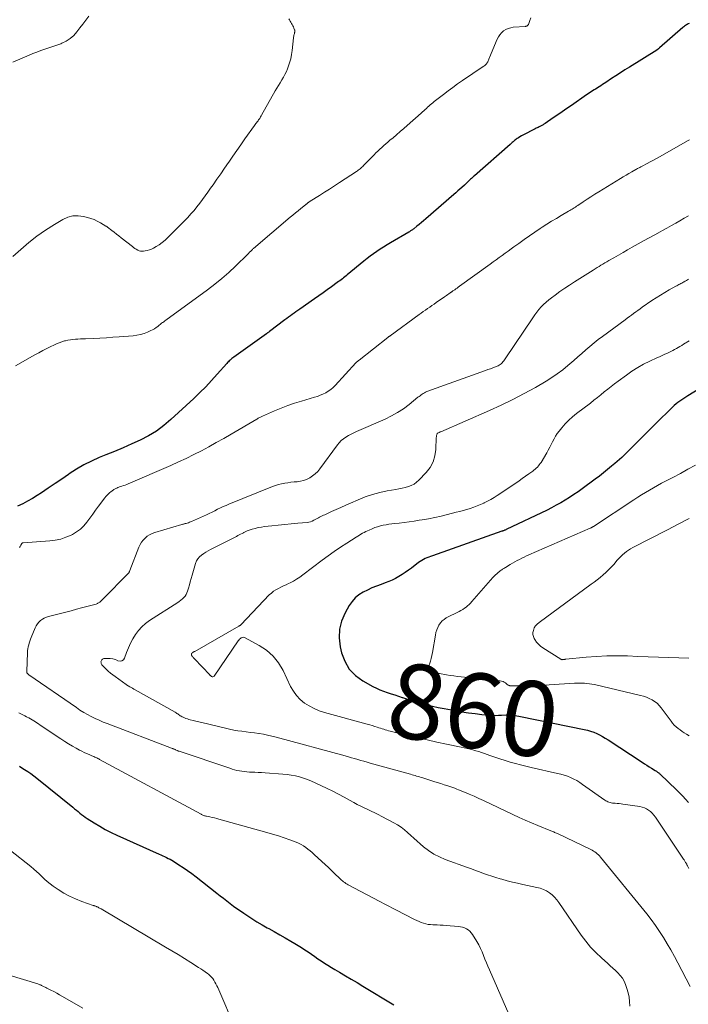
# Model space of a CAD drawing. Units: feet. Extents: x 2030000 to 2035000, y 575000 to 579935.
# Drawn here: x 2030229 to 2030408, y 578795 to 579058 of the extents above; entities that cross this region are included whole.
import ezdxf
from ezdxf.enums import TextEntityAlignment as Align

# ---------------------------------------------------------------- set-up
doc = ezdxf.new("R2010")
doc.units = ezdxf.units.FT
doc.header["$LTSCALE"] = 100
doc.header["$MEASUREMENT"] = 0
for name, color, linetype, lineweight in [('CONTOUR INDEX', 32, 'Continuous', 25), ('CONTOUR INDEX LABEL', 7, 'Continuous', 15), ('CONTOUR INTERMEDIATE', 40, 'Continuous', 15)]:
    doc.layers.add(name, color=color, linetype=linetype, lineweight=lineweight)
doc.styles.add('slant', font='romans.shx', dxfattribs={"oblique": 14.999978})

msp = doc.modelspace()

# ---------------------------------------------------------------- linework, layer by layer
at = {"layer": 'CONTOUR INDEX', "flags": 128}
for points, elevation in [([(2030408.21, 579057.49), (2030407.96, 579057.36), (2030407.72, 579057.21), (2030407.48, 579057.07), (2030407.24, 579056.91), (2030407.01, 579056.75), (2030406.79, 579056.57), (2030406.57, 579056.39), (2030400.28, 579050.91), (2030400.23, 579050.87), (2030400.18, 579050.82), (2030400.13, 579050.78), (2030400.08, 579050.73), (2030400.03, 579050.69), (2030399.97, 579050.65), (2030399.92, 579050.61), (2030399.87, 579050.57), (2030399.84, 579050.54), (2030399.77, 579050.49), (2030399.7, 579050.45), (2030399.62, 579050.4), (2030399.55, 579050.35), (2030392.27, 579045.83), (2030391.05, 579045.06), (2030389.85, 579044.29), (2030388.65, 579043.51), (2030387.45, 579042.72), (2030385.98, 579041.73), (2030385.52, 579041.43), (2030385.07, 579041.13), (2030384.61, 579040.83), (2030384.15, 579040.53), (2030384.04, 579040.46), (2030383.63, 579040.2), (2030383.23, 579039.94), (2030382.83, 579039.69), (2030382.42, 579039.43), (2030382.02, 579039.17), (2030381.62, 579038.91), (2030381.22, 579038.64), (2030380.83, 579038.37), (2030376.78, 579035.58), (2030375.55, 579034.74), (2030374.33, 579033.89), (2030373.1, 579033.04), (2030371.87, 579032.2), (2030369.76, 579030.74), (2030369.59, 579030.62), (2030369.42, 579030.51), (2030369.24, 579030.4), (2030369.06, 579030.29), (2030368.88, 579030.19), (2030368.7, 579030.09), (2030368.52, 579030), (2030368.33, 579029.91), (2030368.16, 579029.83), (2030367.89, 579029.7), (2030367.62, 579029.57), (2030367.35, 579029.44), (2030367.09, 579029.3), (2030363.76, 579027.6), (2030363.38, 579027.39), (2030363, 579027.18), (2030362.63, 579026.94), (2030362.27, 579026.7), (2030361.99, 579026.5), (2030361.78, 579026.34), (2030361.57, 579026.18), (2030361.36, 579026.02), (2030361.16, 579025.84), (2030360.96, 579025.67), (2030360.76, 579025.5), (2030360.57, 579025.32), (2030360.37, 579025.15), (2030350.89, 579016.78), (2030350.62, 579016.54), (2030350.35, 579016.3), (2030350.07, 579016.05), (2030349.8, 579015.81), (2030349.64, 579015.66), (2030349.45, 579015.49), (2030349.26, 579015.32), (2030349.07, 579015.14), (2030348.89, 579014.97), (2030348.7, 579014.79), (2030348.51, 579014.62), (2030348.33, 579014.44), (2030348.14, 579014.27), (2030347.48, 579013.65), (2030346.96, 579013.17), (2030346.43, 579012.7), (2030345.9, 579012.23), (2030345.37, 579011.76), (2030337.8, 579005.23), (2030337.22, 579004.74), (2030336.64, 579004.25), (2030336.05, 579003.77), (2030335.46, 579003.29), (2030334.59, 579002.59), (2030334.43, 579002.46), (2030334.27, 579002.34), (2030334.1, 579002.23), (2030333.94, 579002.11), (2030333.77, 579002), (2030333.6, 579001.9), (2030333.43, 579001.79), (2030333.26, 579001.69), (2030328.4, 578998.83), (2030327.48, 578998.27), (2030326.56, 578997.71), (2030325.66, 578997.13), (2030324.76, 578996.53), (2030323.87, 578995.92), (2030323, 578995.29), (2030322.15, 578994.63), (2030321.3, 578993.96), (2030316.84, 578990.31), (2030316.51, 578990.04), (2030316.18, 578989.77), (2030315.85, 578989.51), (2030315.52, 578989.24), (2030315.18, 578988.98), (2030314.85, 578988.72), (2030314.51, 578988.47), (2030314.17, 578988.22), (2030312.61, 578987.1), (2030311.49, 578986.3), (2030310.36, 578985.5), (2030309.23, 578984.7), (2030308.1, 578983.91), (2030304.12, 578981.12), (2030303.62, 578980.77), (2030303.12, 578980.42), (2030302.63, 578980.06), (2030302.13, 578979.7), (2030301.64, 578979.34), (2030301.15, 578978.97), (2030300.65, 578978.61), (2030300.17, 578978.24), (2030296.04, 578975.12), (2030295.94, 578975.05), (2030295.84, 578974.97), (2030295.73, 578974.9), (2030295.63, 578974.82), (2030295.53, 578974.75), (2030295.43, 578974.68), (2030295.33, 578974.6), (2030295.23, 578974.53), (2030286.52, 578968.3), (2030286.27, 578968.11), (2030286.01, 578967.92), (2030285.77, 578967.72), (2030285.52, 578967.51), (2030285.28, 578967.29), (2030285.05, 578967.07), (2030284.83, 578966.84), (2030284.62, 578966.6), (2030282.06, 578963.7), (2030280.55, 578962.03), (2030279, 578960.39), (2030277.41, 578958.8), (2030275.78, 578957.24), (2030269.71, 578951.59), (2030267.81, 578949.99), (2030265.83, 578948.52), (2030263.71, 578947.25), (2030261.5, 578946.11), (2030259.22, 578945.09), (2030256.93, 578944.08), (2030254.62, 578943.1), (2030252.31, 578942.15), (2030250.53, 578941.42), (2030248.44, 578940.49), (2030246.4, 578939.47), (2030244.42, 578938.31), (2030242.5, 578937.08), (2030242.3, 578936.94), (2030240.51, 578935.71), (2030238.71, 578934.49), (2030236.9, 578933.27), (2030235.09, 578932.06), (2030233.95, 578931.3), (2030232.68, 578930.51), (2030231.39, 578929.75), (2030230.07, 578929.07), (2030228.72, 578928.42)], 880), ([(2030413.57, 578961.39), (2030407.91, 578957.9), (2030407.37, 578957.56), (2030406.83, 578957.22), (2030406.3, 578956.88), (2030405.77, 578956.53), (2030405.25, 578956.17), (2030404.74, 578955.79), (2030404.26, 578955.38), (2030403.79, 578954.95), (2030402.87, 578954.06), (2030401.96, 578953.17), (2030401.05, 578952.27), (2030400.14, 578951.37), (2030399.24, 578950.47), (2030393.22, 578944.44), (2030392.63, 578943.84), (2030392.03, 578943.25), (2030391.43, 578942.66), (2030390.84, 578942.08), (2030390.23, 578941.5), (2030389.62, 578940.93), (2030388.99, 578940.37), (2030388.36, 578939.82), (2030387.51, 578939.11), (2030386.43, 578938.22), (2030385.35, 578937.35), (2030384.24, 578936.5), (2030383.13, 578935.66), (2030379.65, 578933.11), (2030378.53, 578932.31), (2030377.4, 578931.53), (2030376.24, 578930.78), (2030375.07, 578930.05), (2030373.89, 578929.35), (2030372.69, 578928.68), (2030371.47, 578928.04), (2030370.24, 578927.43), (2030359.36, 578922.22), (2030359.21, 578922.15), (2030359.06, 578922.08), (2030358.91, 578922.02), (2030358.76, 578921.96), (2030358.61, 578921.9), (2030358.45, 578921.84), (2030358.3, 578921.78), (2030358.14, 578921.73), (2030339.6, 578915.21), (2030339.11, 578915.03), (2030338.63, 578914.84), (2030338.15, 578914.65), (2030337.67, 578914.44), (2030337.21, 578914.21), (2030336.76, 578913.96), (2030336.32, 578913.68), (2030335.9, 578913.38), (2030333.99, 578911.92), (2030333.18, 578911.32), (2030332.35, 578910.74), (2030331.51, 578910.18), (2030330.65, 578909.64), (2030329.77, 578909.14), (2030328.87, 578908.68), (2030327.95, 578908.29), (2030327, 578907.93), (2030325.91, 578907.55), (2030324.67, 578907.09), (2030323.44, 578906.59), (2030322.24, 578906.03), (2030321.05, 578905.44), (2030319.96, 578904.73), (2030318.96, 578903.92), (2030318.12, 578902.95), (2030317.38, 578901.88), (2030316.27, 578899.93), (2030315.34, 578897.76), (2030314.76, 578895.54), (2030314.68, 578893.24), (2030314.95, 578890.9), (2030315.32, 578889.3), (2030316.18, 578886.99), (2030317.36, 578884.93), (2030319.02, 578883.23), (2030321, 578881.77), (2030323.68, 578880.3), (2030324.61, 578879.82), (2030325.56, 578879.38), (2030326.54, 578879), (2030327.53, 578878.66), (2030328.54, 578878.34), (2030329.54, 578878.01), (2030330.53, 578877.67), (2030331.52, 578877.32), (2030331.6, 578877.29), (2030332.63, 578876.93), (2030333.67, 578876.59), (2030334.71, 578876.28), (2030335.76, 578875.98), (2030336.65, 578875.74), (2030338.15, 578875.35), (2030339.66, 578874.98), (2030341.18, 578874.66), (2030342.7, 578874.36), (2030345.66, 578873.81), (2030347.45, 578873.51), (2030349.24, 578873.23), (2030351.04, 578873), (2030352.84, 578872.81), (2030354.87, 578872.62), (2030355.66, 578872.56), (2030356.46, 578872.54), (2030357.25, 578872.56), (2030358.05, 578872.61), (2030359.28, 578872.71), (2030359.46, 578872.73), (2030359.63, 578872.74), (2030359.81, 578872.75), (2030359.99, 578872.76), (2030360.17, 578872.76), (2030360.34, 578872.76), (2030360.52, 578872.74), (2030360.7, 578872.71), (2030361.28, 578872.61), (2030361.74, 578872.52), (2030362.2, 578872.44), (2030362.67, 578872.35), (2030363.13, 578872.25), (2030380.2, 578868.8), (2030381.05, 578868.6), (2030381.89, 578868.36), (2030382.71, 578868.05), (2030383.51, 578867.71), (2030384.3, 578867.33), (2030385.07, 578866.92), (2030385.82, 578866.47), (2030386.57, 578866.01), (2030395.63, 578860.02), (2030396.26, 578859.61), (2030396.9, 578859.2), (2030397.54, 578858.8), (2030398.18, 578858.41), (2030399.13, 578857.83), (2030399.3, 578857.73), (2030399.46, 578857.62), (2030399.63, 578857.51), (2030399.79, 578857.39), (2030399.94, 578857.27), (2030400.1, 578857.15), (2030400.25, 578857.02), (2030400.39, 578856.89), (2030404.9, 578852.55), (2030405.71, 578851.75), (2030406.5, 578850.95), (2030407.27, 578850.13), (2030408.04, 578849.29)], 860), ([(2030229.21, 578858.96), (2030229.59, 578858.71), (2030230.56, 578858.11), (2030231.42, 578857.55), (2030232.26, 578856.97), (2030233.09, 578856.36), (2030233.89, 578855.73), (2030243.5, 578847.97), (2030243.96, 578847.59), (2030244.43, 578847.2), (2030244.9, 578846.81), (2030245.36, 578846.42), (2030245.82, 578846.04), (2030246.3, 578845.67), (2030246.79, 578845.32), (2030247.3, 578844.98), (2030249.19, 578843.78), (2030250.66, 578842.89), (2030252.16, 578842.04), (2030253.69, 578841.26), (2030255.25, 578840.52), (2030266.55, 578835.45), (2030267.03, 578835.23), (2030267.52, 578835.01), (2030268.01, 578834.79), (2030268.49, 578834.57), (2030268.97, 578834.33), (2030269.45, 578834.09), (2030269.91, 578833.83), (2030270.37, 578833.55), (2030271.84, 578832.62), (2030273.01, 578831.86), (2030274.17, 578831.07), (2030275.31, 578830.25), (2030276.42, 578829.4), (2030282, 578825.03), (2030282.89, 578824.34), (2030283.77, 578823.65), (2030284.66, 578822.96), (2030285.55, 578822.27), (2030286.45, 578821.59), (2030287.36, 578820.93), (2030288.28, 578820.28), (2030289.21, 578819.65), (2030289.99, 578819.12), (2030291.33, 578818.24), (2030292.69, 578817.39), (2030294.06, 578816.58), (2030295.45, 578815.79), (2030295.83, 578815.58), (2030297.31, 578814.75), (2030298.78, 578813.92), (2030300.24, 578813.08), (2030301.71, 578812.23), (2030302.78, 578811.6), (2030303.69, 578811.05), (2030304.6, 578810.49), (2030305.49, 578809.9), (2030306.37, 578809.3), (2030307.25, 578808.69), (2030308.13, 578808.09), (2030309.01, 578807.49), (2030309.89, 578806.9), (2030310.78, 578806.32), (2030311.68, 578805.75), (2030312.59, 578805.19), (2030313.5, 578804.64), (2030314.78, 578803.89), (2030316.34, 578802.97), (2030317.89, 578802.05), (2030319.45, 578801.13), (2030321, 578800.2), (2030329.33, 578795.22)], 880)]:
    msp.add_lwpolyline(points, dxfattribs=dict(at, elevation=elevation))
at = {"layer": 'CONTOUR INTERMEDIATE', "flags": 128}
for points, elevation in [([(2030227.44, 579047.1), (2030231.78, 579048.99), (2030232.81, 579049.42), (2030233.86, 579049.83), (2030234.92, 579050.21), (2030235.99, 579050.56), (2030237.06, 579050.91), (2030238.12, 579051.27), (2030239.18, 579051.65), (2030240.23, 579052.05), (2030240.56, 579052.18), (2030241.71, 579052.74), (2030242.77, 579053.41), (2030243.71, 579054.25), (2030244.56, 579055.2), (2030244.57, 579055.22), (2030245.36, 579056.27), (2030246.15, 579057.32), (2030246.94, 579058.37), (2030247.73, 579059.42)], 888), ([(2030301.24, 579058.73), (2030301.42, 579058.42), (2030301.6, 579058.11), (2030301.78, 579057.81), (2030301.96, 579057.5), (2030302.13, 579057.19), (2030302.29, 579056.87), (2030302.44, 579056.55), (2030302.58, 579056.22), (2030302.75, 579055.77), (2030302.78, 579055.65), (2030302.8, 579055.53), (2030302.81, 579055.41), (2030302.8, 579055.28), (2030302.78, 579055.16), (2030302.75, 579055.03), (2030302.72, 579054.91), (2030302.69, 579054.79), (2030302.62, 579054.56), (2030302.56, 579054.32), (2030302.51, 579054.08), (2030302.47, 579053.84), (2030302.44, 579053.6), (2030302.08, 579050.26), (2030301.92, 579049.15), (2030301.71, 579048.05), (2030301.41, 579046.96), (2030301.06, 579045.89), (2030300.87, 579045.37), (2030300.55, 579044.59), (2030300.19, 579043.82), (2030299.78, 579043.08), (2030299.33, 579042.36), (2030298.87, 579041.64), (2030298.42, 579040.92), (2030297.98, 579040.19), (2030297.56, 579039.46), (2030293.93, 579032.95), (2030293.81, 579032.74), (2030293.68, 579032.52), (2030293.55, 579032.3), (2030293.42, 579032.09), (2030293.29, 579031.87), (2030293.15, 579031.67), (2030293, 579031.46), (2030292.85, 579031.26), (2030292.78, 579031.18), (2030292.6, 579030.95), (2030292.41, 579030.71), (2030292.24, 579030.47), (2030292.06, 579030.22), (2030289.46, 579026.6), (2030288.37, 579025.06), (2030287.29, 579023.52), (2030286.22, 579021.97), (2030285.16, 579020.41), (2030285.07, 579020.27), (2030284.06, 579018.78), (2030283.04, 579017.29), (2030282.01, 579015.82), (2030280.97, 579014.34), (2030280.32, 579013.43), (2030279.6, 579012.42), (2030278.87, 579011.41), (2030278.14, 579010.41), (2030277.41, 579009.41), (2030276.65, 579008.43), (2030275.87, 579007.48), (2030275.04, 579006.55), (2030274.19, 579005.65), (2030268.86, 579000.22), (2030268.13, 578999.54), (2030267.37, 578998.91), (2030266.56, 578998.34), (2030265.72, 578997.82), (2030265.05, 578997.44), (2030264.51, 578997.17), (2030263.95, 578996.95), (2030263.37, 578996.78), (2030262.77, 578996.66), (2030262.4, 578996.61), (2030261.98, 578996.59), (2030261.58, 578996.62), (2030261.19, 578996.73), (2030260.81, 578996.89), (2030260.44, 578997.1), (2030260.08, 578997.32), (2030259.73, 578997.56), (2030259.39, 578997.82), (2030256.39, 579000.19), (2030255.77, 579000.68), (2030255.15, 579001.17), (2030254.53, 579001.65), (2030253.91, 579002.13), (2030252.77, 579003), (2030252.72, 579003.04), (2030252.66, 579003.09), (2030252.61, 579003.13), (2030252.55, 579003.17), (2030252.49, 579003.21), (2030252.44, 579003.25), (2030252.38, 579003.29), (2030252.32, 579003.32), (2030250.83, 579004.21), (2030250, 579004.65), (2030249.16, 579005.05), (2030248.29, 579005.36), (2030247.39, 579005.62), (2030246.31, 579005.89), (2030244.89, 579006.06), (2030243.5, 579006.02), (2030242.15, 579005.66), (2030240.84, 579005.08), (2030238.57, 579003.74), (2030236.2, 579002.24), (2030233.89, 579000.64), (2030231.69, 578998.91), (2030229.56, 578997.09), (2030227.45, 578995.17)], 888), ([(2030365.9, 579058.94), (2030365.67, 579058.28), (2030365.27, 579057.21), (2030365.22, 579057.1), (2030365.15, 579057), (2030365.06, 579056.91), (2030364.96, 579056.84), (2030364.85, 579056.78), (2030364.74, 579056.74), (2030364.61, 579056.71), (2030364.49, 579056.69), (2030361.23, 579056.45), (2030360.54, 579056.33), (2030359.87, 579056.14), (2030359.24, 579055.84), (2030358.64, 579055.46), (2030358.11, 579054.99), (2030357.64, 579054.47), (2030357.25, 579053.89), (2030356.93, 579053.25), (2030354.89, 579048.38), (2030354.79, 579048.15), (2030354.69, 579047.92), (2030354.6, 579047.68), (2030354.5, 579047.45), (2030354.39, 579047.22), (2030354.26, 579047), (2030354.12, 579046.8), (2030353.96, 579046.61), (2030353.78, 579046.42), (2030353.59, 579046.25), (2030353.39, 579046.09), (2030353.19, 579045.95), (2030347.64, 579042.19), (2030346.35, 579041.29), (2030345.07, 579040.39), (2030343.81, 579039.45), (2030342.56, 579038.5), (2030340.81, 579037.14), (2030340.44, 579036.86), (2030340.09, 579036.57), (2030339.73, 579036.27), (2030339.38, 579035.98), (2030339.03, 579035.68), (2030338.68, 579035.37), (2030338.33, 579035.07), (2030337.99, 579034.77), (2030337.63, 579034.45), (2030337.28, 579034.14), (2030336.93, 579033.84), (2030336.59, 579033.53), (2030332.89, 579030.22), (2030331.95, 579029.38), (2030331, 579028.55), (2030330.04, 579027.74), (2030329.08, 579026.93), (2030328.25, 579026.24), (2030327.7, 579025.78), (2030327.16, 579025.31), (2030326.61, 579024.83), (2030326.08, 579024.35), (2030325.55, 579023.87), (2030325.02, 579023.37), (2030324.51, 579022.87), (2030324, 579022.36), (2030321.2, 579019.49), (2030320.98, 579019.27), (2030320.76, 579019.06), (2030320.52, 579018.85), (2030320.29, 579018.65), (2030320.04, 579018.46), (2030319.79, 579018.27), (2030319.54, 579018.09), (2030319.28, 579017.92), (2030314.78, 579014.96), (2030313.44, 579014.09), (2030312.09, 579013.22), (2030310.74, 579012.36), (2030309.39, 579011.51), (2030306.93, 579009.98), (2030306.8, 579009.9), (2030306.67, 579009.81), (2030306.55, 579009.72), (2030306.43, 579009.63), (2030306.38, 579009.6), (2030306.29, 579009.52), (2030306.19, 579009.45), (2030306.1, 579009.37), (2030306.01, 579009.29), (2030305.92, 579009.21), (2030305.82, 579009.14), (2030305.73, 579009.06), (2030305.64, 579008.98), (2030304.39, 579007.99), (2030303.68, 579007.42), (2030302.97, 579006.84), (2030302.26, 579006.25), (2030301.56, 579005.66), (2030291.79, 578997.34), (2030291.62, 578997.2), (2030291.46, 578997.05), (2030291.3, 578996.89), (2030291.14, 578996.74), (2030291.02, 578996.62), (2030290.93, 578996.52), (2030290.83, 578996.42), (2030290.74, 578996.31), (2030290.64, 578996.21), (2030290.55, 578996.1), (2030290.45, 578996), (2030290.36, 578995.9), (2030290.26, 578995.8), (2030286.96, 578992.59), (2030285.17, 578990.93), (2030283.34, 578989.32), (2030281.45, 578987.79), (2030279.51, 578986.31), (2030268.34, 578978.15), (2030268.11, 578977.99), (2030267.89, 578977.83), (2030267.67, 578977.66), (2030267.44, 578977.5), (2030267.22, 578977.34), (2030267, 578977.18), (2030266.78, 578977.01), (2030266.57, 578976.84), (2030266.16, 578976.5), (2030265.72, 578976.17), (2030265.28, 578975.88), (2030264.81, 578975.61), (2030264.32, 578975.38), (2030263.46, 578975), (2030262.52, 578974.64), (2030261.57, 578974.35), (2030260.59, 578974.15), (2030259.59, 578974.02), (2030255.89, 578973.72), (2030254.16, 578973.59), (2030252.44, 578973.48), (2030250.71, 578973.38), (2030248.98, 578973.29), (2030246.88, 578973.2), (2030246.2, 578973.17), (2030245.52, 578973.14), (2030244.84, 578973.11), (2030244.16, 578973.08), (2030243.48, 578973.02), (2030242.81, 578972.94), (2030242.15, 578972.81), (2030241.48, 578972.66), (2030241.28, 578972.6), (2030240.53, 578972.38), (2030239.79, 578972.13), (2030239.07, 578971.83), (2030238.36, 578971.51), (2030237.59, 578971.14), (2030236.51, 578970.6), (2030235.43, 578970.05), (2030234.37, 578969.48), (2030233.31, 578968.89), (2030228.19, 578966)], 884), ([(2030408.3, 579026.38), (2030407.98, 579026.2), (2030400.35, 579021.86), (2030399.51, 579021.39), (2030398.67, 579020.92), (2030397.83, 579020.46), (2030396.98, 579020.01), (2030395.71, 579019.34), (2030395.5, 579019.23), (2030395.28, 579019.12), (2030395.06, 579019), (2030394.84, 579018.89), (2030394.62, 579018.78), (2030394.41, 579018.66), (2030394.19, 579018.54), (2030393.97, 579018.42), (2030392.88, 579017.81), (2030392.12, 579017.39), (2030391.37, 579016.95), (2030390.62, 579016.5), (2030389.87, 579016.05), (2030384.07, 579012.47), (2030383.02, 579011.81), (2030381.97, 579011.15), (2030380.93, 579010.47), (2030379.9, 579009.79), (2030378.45, 579008.81), (2030378.14, 579008.61), (2030377.84, 579008.41), (2030377.53, 579008.21), (2030377.23, 579008.02), (2030376.92, 579007.83), (2030376.61, 579007.64), (2030376.3, 579007.45), (2030375.98, 579007.27), (2030374.03, 579006.13), (2030372.74, 579005.37), (2030371.46, 579004.59), (2030370.2, 579003.79), (2030368.94, 579002.98), (2030368.44, 579002.65), (2030366.98, 579001.68), (2030365.53, 579000.69), (2030364.09, 578999.69), (2030362.66, 578998.67), (2030361.4, 578997.77), (2030360.61, 578997.2), (2030359.81, 578996.62), (2030359.01, 578996.05), (2030358.22, 578995.47), (2030357.42, 578994.89), (2030356.63, 578994.31), (2030355.83, 578993.74), (2030355.03, 578993.16), (2030346.82, 578987.21), (2030346.51, 578986.98), (2030346.19, 578986.75), (2030345.87, 578986.52), (2030345.55, 578986.3), (2030345.1, 578985.98), (2030345.01, 578985.91), (2030344.92, 578985.85), (2030344.83, 578985.78), (2030344.74, 578985.72), (2030344.65, 578985.66), (2030344.55, 578985.59), (2030344.46, 578985.53), (2030344.37, 578985.47), (2030343.97, 578985.19), (2030343.68, 578984.99), (2030343.39, 578984.78), (2030343.09, 578984.58), (2030342.8, 578984.38), (2030340.64, 578982.88), (2030340.06, 578982.48), (2030339.48, 578982.08), (2030338.9, 578981.68), (2030338.32, 578981.28), (2030337.75, 578980.88), (2030337.17, 578980.48), (2030336.6, 578980.07), (2030336.03, 578979.66), (2030328.27, 578973.98), (2030328.19, 578973.93), (2030328.12, 578973.87), (2030328.05, 578973.82), (2030327.98, 578973.76), (2030327.9, 578973.71), (2030327.83, 578973.65), (2030327.76, 578973.59), (2030327.69, 578973.54), (2030319.98, 578967.51), (2030319.87, 578967.42), (2030319.75, 578967.33), (2030319.64, 578967.23), (2030319.54, 578967.13), (2030319.43, 578967.03), (2030319.33, 578966.93), (2030319.23, 578966.82), (2030319.13, 578966.72), (2030313.61, 578960.75), (2030313.03, 578960.18), (2030312.42, 578959.66), (2030311.76, 578959.2), (2030311.07, 578958.78), (2030310.34, 578958.42), (2030309.6, 578958.09), (2030308.84, 578957.8), (2030308.07, 578957.55), (2030304.59, 578956.53), (2030302.75, 578955.95), (2030300.93, 578955.33), (2030299.13, 578954.64), (2030297.35, 578953.91), (2030294.22, 578952.55), (2030294.02, 578952.46), (2030293.82, 578952.37), (2030293.62, 578952.27), (2030293.43, 578952.16), (2030293.23, 578952.05), (2030293.04, 578951.95), (2030292.85, 578951.84), (2030292.66, 578951.72), (2030285.77, 578947.68), (2030283.8, 578946.54), (2030281.83, 578945.43), (2030279.84, 578944.34), (2030277.84, 578943.27), (2030275.83, 578942.24), (2030273.79, 578941.24), (2030271.74, 578940.28), (2030269.67, 578939.36), (2030258.31, 578934.45), (2030257.88, 578934.27), (2030257.46, 578934.1), (2030257.03, 578933.94), (2030256.6, 578933.79), (2030256.23, 578933.67), (2030255.98, 578933.59), (2030255.73, 578933.5), (2030255.49, 578933.41), (2030255.25, 578933.31), (2030255.16, 578933.28), (2030254.96, 578933.19), (2030254.77, 578933.1), (2030254.58, 578932.99), (2030254.4, 578932.88), (2030254.22, 578932.76), (2030254.05, 578932.64), (2030253.88, 578932.5), (2030253.71, 578932.37), (2030253.32, 578932.04), (2030252.97, 578931.72), (2030252.64, 578931.39), (2030252.33, 578931.04), (2030252.04, 578930.67), (2030250.36, 578928.43), (2030249.57, 578927.37), (2030248.8, 578926.32), (2030248.02, 578925.26), (2030247.25, 578924.2), (2030246.42, 578923.21), (2030245.51, 578922.32), (2030244.48, 578921.56), (2030243.37, 578920.9), (2030243.01, 578920.73), (2030241.64, 578920.14), (2030240.23, 578919.67), (2030238.78, 578919.36), (2030237.3, 578919.17), (2030230.22, 578918.69), (2030230.16, 578918.69), (2030230.11, 578918.67), (2030230.06, 578918.66), (2030230.01, 578918.63), (2030229.96, 578918.6), (2030229.92, 578918.57), (2030229.89, 578918.53), (2030229.85, 578918.49), (2030229.55, 578918.01), (2030229.38, 578917.72), (2030229.22, 578917.43)], 876), ([(2030408.09, 579006.06), (2030406.93, 579005.41), (2030405.78, 579004.75), (2030404.63, 579004.1), (2030403.47, 579003.44), (2030402.31, 579002.8), (2030401.15, 579002.17), (2030400.5, 579001.82), (2030399.02, 579001.01), (2030397.53, 579000.2), (2030396.05, 578999.38), (2030394.58, 578998.55), (2030392.98, 578997.65), (2030391.76, 578996.96), (2030390.55, 578996.27), (2030389.34, 578995.57), (2030388.13, 578994.87), (2030386.77, 578994.08), (2030386.24, 578993.77), (2030385.71, 578993.46), (2030385.19, 578993.15), (2030384.66, 578992.84), (2030384.14, 578992.53), (2030383.62, 578992.22), (2030383.1, 578991.89), (2030382.58, 578991.57), (2030377.55, 578988.39), (2030376.25, 578987.54), (2030374.96, 578986.68), (2030373.69, 578985.79), (2030372.43, 578984.89), (2030371.41, 578984.13), (2030370.69, 578983.57), (2030370, 578982.98), (2030369.34, 578982.35), (2030368.7, 578981.7), (2030368.09, 578981.01), (2030367.51, 578980.31), (2030366.96, 578979.58), (2030366.44, 578978.83), (2030359.06, 578967.85), (2030358.86, 578967.57), (2030358.66, 578967.29), (2030358.44, 578967.03), (2030358.23, 578966.76), (2030357.99, 578966.53), (2030357.73, 578966.31), (2030357.44, 578966.14), (2030357.14, 578965.99), (2030356.45, 578965.71), (2030355.79, 578965.45), (2030355.12, 578965.19), (2030354.45, 578964.94), (2030353.78, 578964.7), (2030338.11, 578959.07), (2030337.78, 578958.94), (2030337.46, 578958.79), (2030337.16, 578958.61), (2030336.87, 578958.41), (2030336.58, 578958.2), (2030336.3, 578957.98), (2030336.02, 578957.77), (2030335.74, 578957.55), (2030333.35, 578955.62), (2030331.84, 578954.5), (2030330.28, 578953.46), (2030328.64, 578952.56), (2030326.94, 578951.74), (2030319.3, 578948.42), (2030318.58, 578948.08), (2030317.87, 578947.73), (2030317.17, 578947.34), (2030316.49, 578946.94), (2030315.85, 578946.48), (2030315.24, 578945.98), (2030314.7, 578945.42), (2030314.2, 578944.81), (2030309.52, 578938.47), (2030308.93, 578937.76), (2030308.29, 578937.11), (2030307.57, 578936.55), (2030306.81, 578936.04), (2030306.68, 578935.97), (2030305.92, 578935.6), (2030305.14, 578935.3), (2030304.32, 578935.12), (2030303.48, 578935), (2030303.45, 578935), (2030302.61, 578934.93), (2030301.77, 578934.84), (2030300.94, 578934.73), (2030300.11, 578934.6), (2030299.29, 578934.43), (2030298.48, 578934.22), (2030297.68, 578933.97), (2030296.89, 578933.68), (2030285.21, 578929), (2030284.44, 578928.67), (2030283.68, 578928.34), (2030282.92, 578927.99), (2030282.18, 578927.62), (2030281.43, 578927.24), (2030280.68, 578926.88), (2030279.93, 578926.52), (2030279.17, 578926.17), (2030275.18, 578924.37), (2030274.91, 578924.25), (2030274.64, 578924.14), (2030274.36, 578924.04), (2030274.07, 578923.95), (2030273.81, 578923.86), (2030273.66, 578923.82), (2030273.51, 578923.78), (2030273.35, 578923.74), (2030273.2, 578923.7), (2030273.04, 578923.67), (2030272.89, 578923.63), (2030272.73, 578923.59), (2030272.58, 578923.55), (2030265.36, 578921.39), (2030264.66, 578921.13), (2030263.99, 578920.81), (2030263.38, 578920.4), (2030262.8, 578919.93), (2030262.29, 578919.39), (2030261.83, 578918.81), (2030261.46, 578918.17), (2030261.14, 578917.49), (2030258.73, 578911.26), (2030258.68, 578911.13), (2030258.62, 578911.01), (2030258.56, 578910.89), (2030258.5, 578910.77), (2030258.43, 578910.66), (2030258.35, 578910.55), (2030258.26, 578910.45), (2030258.18, 578910.35), (2030257.13, 578909.28), (2030256.51, 578908.64), (2030255.89, 578908.02), (2030255.27, 578907.39), (2030254.65, 578906.76), (2030250.93, 578903.05), (2030250.79, 578902.92), (2030250.65, 578902.8), (2030250.5, 578902.69), (2030250.35, 578902.59), (2030250.19, 578902.5), (2030250.03, 578902.41), (2030249.86, 578902.35), (2030249.69, 578902.29), (2030247.23, 578901.63), (2030245.82, 578901.26), (2030244.41, 578900.89), (2030243.01, 578900.52), (2030241.59, 578900.16), (2030236.97, 578898.98), (2030236.4, 578898.78), (2030235.84, 578898.54), (2030235.33, 578898.23), (2030234.84, 578897.86), (2030234.41, 578897.44), (2030234.02, 578896.97), (2030233.7, 578896.46), (2030233.43, 578895.92), (2030232.37, 578893.36), (2030232.18, 578892.87), (2030232, 578892.38), (2030231.83, 578891.88), (2030231.67, 578891.38), (2030231.55, 578890.87), (2030231.45, 578890.36), (2030231.38, 578889.84), (2030231.34, 578889.32), (2030231.15, 578884.28), (2030231.15, 578884.16), (2030231.17, 578884.05), (2030231.21, 578883.95), (2030231.26, 578883.85), (2030231.3, 578883.78), (2030231.34, 578883.71), (2030231.38, 578883.66), (2030231.44, 578883.6), (2030231.49, 578883.55), (2030231.55, 578883.51), (2030231.61, 578883.46), (2030231.67, 578883.42), (2030231.73, 578883.37), (2030244.42, 578874.61), (2030245.39, 578873.97), (2030246.38, 578873.35), (2030247.39, 578872.78), (2030248.41, 578872.23), (2030249.46, 578871.71), (2030250.51, 578871.22), (2030251.58, 578870.77), (2030252.66, 578870.34), (2030269.86, 578863.79), (2030270.02, 578863.73), (2030270.17, 578863.67), (2030270.33, 578863.6), (2030270.48, 578863.54), (2030270.64, 578863.47), (2030270.79, 578863.41), (2030270.94, 578863.34), (2030271.1, 578863.27), (2030271.36, 578863.14), (2030271.42, 578863.11), (2030271.48, 578863.09), (2030271.54, 578863.06), (2030271.6, 578863.04), (2030271.67, 578863.01), (2030271.73, 578862.99), (2030271.79, 578862.97), (2030271.86, 578862.95), (2030285.42, 578858.39), (2030286.06, 578858.19), (2030286.7, 578858.01), (2030287.35, 578857.85), (2030288.01, 578857.7), (2030288.67, 578857.59), (2030289.33, 578857.5), (2030289.99, 578857.44), (2030290.66, 578857.4), (2030291.17, 578857.38), (2030292.09, 578857.35), (2030293.02, 578857.3), (2030293.94, 578857.25), (2030294.87, 578857.18), (2030299.63, 578856.83), (2030300.75, 578856.71), (2030301.86, 578856.56), (2030302.97, 578856.34), (2030304.07, 578856.09), (2030305.15, 578855.77), (2030306.22, 578855.41), (2030307.27, 578855), (2030308.3, 578854.54), (2030311.48, 578853.03), (2030312.99, 578852.29), (2030314.5, 578851.52), (2030315.99, 578850.72), (2030317.47, 578849.9), (2030318.6, 578849.25), (2030319.51, 578848.75), (2030320.43, 578848.26), (2030321.36, 578847.8), (2030322.3, 578847.36), (2030323.24, 578846.92), (2030324.18, 578846.47), (2030325.11, 578846.01), (2030326.04, 578845.54), (2030329.3, 578843.84), (2030330.28, 578843.27), (2030331.22, 578842.66), (2030332.11, 578841.97), (2030332.96, 578841.23), (2030333.79, 578840.46), (2030334.63, 578839.7), (2030335.48, 578838.94), (2030336.34, 578838.2), (2030337.21, 578837.45), (2030338.55, 578836.42), (2030339.95, 578835.49), (2030341.45, 578834.72), (2030343, 578834.06), (2030348.96, 578831.89), (2030350.04, 578831.5), (2030351.12, 578831.1), (2030352.21, 578830.7), (2030353.29, 578830.3), (2030354.37, 578829.91), (2030355.46, 578829.54), (2030356.56, 578829.2), (2030357.67, 578828.88), (2030358.2, 578828.73), (2030359.58, 578828.36), (2030360.97, 578828), (2030362.36, 578827.68), (2030363.76, 578827.37), (2030367.54, 578826.58), (2030368.42, 578826.34), (2030369.28, 578826.03), (2030370.09, 578825.62), (2030370.87, 578825.14), (2030371.59, 578824.58), (2030372.27, 578823.96), (2030372.87, 578823.28), (2030373.43, 578822.55), (2030379.39, 578813.81), (2030380.6, 578812.17), (2030381.89, 578810.6), (2030383.3, 578809.13), (2030384.79, 578807.73), (2030386.46, 578806.27), (2030387.16, 578805.64), (2030387.85, 578805.01), (2030388.54, 578804.36), (2030389.21, 578803.71), (2030389.83, 578803.01), (2030390.38, 578802.27), (2030390.82, 578801.47), (2030391.19, 578800.62), (2030391.57, 578799.58), (2030391.92, 578798.41), (2030392.19, 578797.23), (2030392.33, 578796.03), (2030392.37, 578794.81)], 872), ([(2030408.09, 578989.09), (2030407.79, 578988.92), (2030407.5, 578988.75), (2030407.2, 578988.59), (2030406.91, 578988.42), (2030406.85, 578988.39), (2030406.58, 578988.24), (2030406.32, 578988.09), (2030406.05, 578987.94), (2030405.78, 578987.8), (2030405.5, 578987.66), (2030405.23, 578987.52), (2030404.96, 578987.38), (2030404.69, 578987.23), (2030402.86, 578986.23), (2030401.69, 578985.57), (2030400.53, 578984.88), (2030399.39, 578984.15), (2030398.28, 578983.4), (2030395.69, 578981.6), (2030395.11, 578981.19), (2030394.54, 578980.78), (2030393.96, 578980.36), (2030393.39, 578979.95), (2030392.82, 578979.53), (2030392.25, 578979.11), (2030391.68, 578978.69), (2030391.11, 578978.27), (2030385.06, 578973.82), (2030383.92, 578972.96), (2030382.81, 578972.08), (2030381.71, 578971.17), (2030380.64, 578970.24), (2030379.58, 578969.29), (2030378.51, 578968.35), (2030377.43, 578967.42), (2030376.36, 578966.48), (2030375.8, 578966.01), (2030374.42, 578964.88), (2030372.99, 578963.81), (2030371.51, 578962.81), (2030369.99, 578961.88), (2030367.12, 578960.21), (2030364.11, 578958.54), (2030361.07, 578956.93), (2030357.97, 578955.43), (2030354.83, 578954), (2030341.82, 578948.35), (2030341.67, 578948.29), (2030341.53, 578948.22), (2030341.39, 578948.16), (2030341.25, 578948.09), (2030340.99, 578947.97), (2030340.91, 578947.9), (2030340.77, 578947.53), (2030340.72, 578947.35), (2030340.68, 578947.17), (2030340.65, 578946.99), (2030340.64, 578946.8), (2030340.53, 578943.61), (2030340.28, 578941.91), (2030339.8, 578940.3), (2030338.99, 578938.83), (2030337.95, 578937.46), (2030336, 578935.41), (2030335.37, 578934.85), (2030334.7, 578934.36), (2030333.96, 578933.98), (2030333.17, 578933.68), (2030332.34, 578933.46), (2030331.5, 578933.25), (2030330.66, 578933.07), (2030329.82, 578932.91), (2030327.5, 578932.52), (2030325.52, 578932.1), (2030323.56, 578931.59), (2030321.65, 578930.94), (2030319.77, 578930.19), (2030317.68, 578929.27), (2030316.42, 578928.71), (2030315.16, 578928.14), (2030313.9, 578927.58), (2030312.64, 578927.01), (2030310.82, 578926.18), (2030310.47, 578926.02), (2030310.13, 578925.85), (2030309.79, 578925.67), (2030309.45, 578925.49), (2030309.11, 578925.31), (2030308.78, 578925.12), (2030308.44, 578924.94), (2030308.1, 578924.76), (2030307.92, 578924.67), (2030307.49, 578924.47), (2030307.04, 578924.31), (2030306.57, 578924.2), (2030306.1, 578924.13), (2030303.6, 578923.91), (2030301.87, 578923.76), (2030300.13, 578923.59), (2030298.4, 578923.41), (2030296.67, 578923.22), (2030294.74, 578923), (2030293.89, 578922.88), (2030293.04, 578922.72), (2030292.21, 578922.51), (2030291.38, 578922.27), (2030290.11, 578921.85), (2030289.93, 578921.78), (2030289.75, 578921.71), (2030289.57, 578921.63), (2030289.4, 578921.55), (2030289.23, 578921.46), (2030289.06, 578921.37), (2030288.89, 578921.28), (2030288.72, 578921.19), (2030288.32, 578920.97), (2030287.96, 578920.77), (2030287.59, 578920.58), (2030287.22, 578920.38), (2030286.85, 578920.19), (2030280.3, 578916.89), (2030279.67, 578916.55), (2030279.05, 578916.19), (2030278.45, 578915.8), (2030277.87, 578915.39), (2030277.35, 578914.92), (2030276.91, 578914.4), (2030276.57, 578913.81), (2030276.31, 578913.16), (2030275.39, 578910.02), (2030275.13, 578909.14), (2030274.88, 578908.27), (2030274.63, 578907.39), (2030274.38, 578906.51), (2030274.17, 578905.76), (2030273.99, 578905.28), (2030273.77, 578904.82), (2030273.47, 578904.41), (2030273.13, 578904.02), (2030272.75, 578903.67), (2030272.35, 578903.34), (2030271.93, 578903.02), (2030271.5, 578902.73), (2030263.98, 578897.9), (2030262.9, 578897.11), (2030261.9, 578896.23), (2030261.02, 578895.24), (2030260.22, 578894.16), (2030259.52, 578893), (2030258.88, 578891.81), (2030258.33, 578890.58), (2030257.84, 578889.33), (2030257.32, 578887.86), (2030256.98, 578887.4), (2030256.58, 578887.1), (2030256.09, 578887.05), (2030255.53, 578887.16), (2030254.86, 578887.45), (2030254.19, 578887.66), (2030253.49, 578887.75), (2030252.77, 578887.76), (2030251.78, 578887.7), (2030251.57, 578887.65), (2030251.38, 578887.56), (2030251.23, 578887.43), (2030251.11, 578887.25), (2030251.03, 578887.04), (2030251, 578886.84), (2030251.01, 578886.63), (2030251.06, 578886.43), (2030251.16, 578886.23), (2030251.27, 578886.04), (2030251.4, 578885.86), (2030251.55, 578885.7), (2030252.37, 578884.91), (2030252.95, 578884.38), (2030253.54, 578883.86), (2030254.16, 578883.37), (2030254.8, 578882.9), (2030257.72, 578880.83), (2030257.85, 578880.74), (2030257.99, 578880.65), (2030258.13, 578880.56), (2030258.26, 578880.48), (2030258.71, 578880.21), (2030259.07, 578880), (2030259.43, 578879.79), (2030259.8, 578879.58), (2030260.17, 578879.37), (2030270.82, 578873.37), (2030271.06, 578873.23), (2030271.29, 578873.08), (2030271.52, 578872.92), (2030271.75, 578872.76), (2030271.98, 578872.6), (2030272.21, 578872.45), (2030272.45, 578872.31), (2030272.7, 578872.18), (2030272.95, 578872.05), (2030273.33, 578871.88), (2030273.72, 578871.73), (2030274.11, 578871.6), (2030274.51, 578871.48), (2030275.99, 578871.11), (2030277.14, 578870.82), (2030278.28, 578870.54), (2030279.43, 578870.26), (2030280.58, 578869.98), (2030284.27, 578869.1), (2030285.37, 578868.85), (2030286.47, 578868.63), (2030287.58, 578868.45), (2030288.69, 578868.28), (2030289.81, 578868.14), (2030290.93, 578867.99), (2030292.04, 578867.84), (2030293.16, 578867.68), (2030293.25, 578867.67), (2030294.4, 578867.48), (2030295.55, 578867.26), (2030296.69, 578867.01), (2030297.82, 578866.72), (2030316.3, 578861.69), (2030317.14, 578861.46), (2030317.97, 578861.23), (2030318.8, 578860.99), (2030319.63, 578860.74), (2030320.46, 578860.5), (2030321.29, 578860.26), (2030322.12, 578860.02), (2030322.95, 578859.79), (2030333.75, 578856.79), (2030334.16, 578856.67), (2030334.57, 578856.56), (2030334.97, 578856.44), (2030335.38, 578856.32), (2030335.79, 578856.2), (2030336.19, 578856.08), (2030336.6, 578855.96), (2030337, 578855.83), (2030339.97, 578854.91), (2030340.91, 578854.62), (2030341.84, 578854.32), (2030342.78, 578854.01), (2030343.71, 578853.7), (2030344.51, 578853.43), (2030345.04, 578853.25), (2030345.57, 578853.06), (2030346.09, 578852.86), (2030346.61, 578852.65), (2030348.17, 578852.02), (2030349.46, 578851.48), (2030350.75, 578850.92), (2030352.03, 578850.35), (2030353.3, 578849.76), (2030361.12, 578846.05), (2030362.77, 578845.29), (2030364.42, 578844.54), (2030366.09, 578843.82), (2030367.76, 578843.12), (2030371.3, 578841.67), (2030371.54, 578841.57), (2030371.78, 578841.48), (2030372.02, 578841.38), (2030372.26, 578841.28), (2030372.5, 578841.19), (2030372.73, 578841.09), (2030372.97, 578840.98), (2030373.2, 578840.87), (2030381.91, 578836.69), (2030382.29, 578836.5), (2030382.66, 578836.29), (2030383.01, 578836.06), (2030383.35, 578835.81), (2030383.68, 578835.55), (2030383.99, 578835.26), (2030384.29, 578834.96), (2030384.56, 578834.64), (2030396.89, 578819.51), (2030398.08, 578817.98), (2030399.24, 578816.42), (2030400.33, 578814.82), (2030401.38, 578813.19), (2030402.38, 578811.52), (2030403.35, 578809.84), (2030404.29, 578808.14), (2030405.21, 578806.43), (2030408.52, 578800.11)], 868), ([(2030408.28, 578972.63), (2030406.74, 578971.72), (2030406.26, 578971.43), (2030405.78, 578971.15), (2030405.3, 578970.86), (2030404.82, 578970.58), (2030404.34, 578970.31), (2030403.85, 578970.04), (2030403.35, 578969.79), (2030402.84, 578969.56), (2030402.42, 578969.37), (2030401.71, 578969.05), (2030400.99, 578968.72), (2030400.27, 578968.39), (2030399.56, 578968.06), (2030397.69, 578967.19), (2030396.07, 578966.38), (2030394.48, 578965.5), (2030392.95, 578964.53), (2030391.46, 578963.5), (2030389.27, 578961.88), (2030388.32, 578961.17), (2030387.38, 578960.45), (2030386.45, 578959.71), (2030385.53, 578958.97), (2030384.62, 578958.22), (2030383.69, 578957.48), (2030382.76, 578956.75), (2030381.82, 578956.02), (2030378.15, 578953.25), (2030377.08, 578952.37), (2030376.05, 578951.44), (2030375.09, 578950.44), (2030374.19, 578949.38), (2030373.49, 578948.51), (2030372.99, 578947.84), (2030372.53, 578947.15), (2030372.11, 578946.42), (2030371.73, 578945.68), (2030371.36, 578944.93), (2030370.97, 578944.18), (2030370.57, 578943.45), (2030370.15, 578942.72), (2030368.63, 578940.17), (2030368.41, 578939.83), (2030368.18, 578939.51), (2030367.92, 578939.2), (2030367.65, 578938.9), (2030367.36, 578938.62), (2030367.06, 578938.35), (2030366.74, 578938.09), (2030366.42, 578937.84), (2030365.36, 578937.07), (2030364.5, 578936.45), (2030363.63, 578935.83), (2030362.76, 578935.23), (2030361.88, 578934.63), (2030356.94, 578931.33), (2030356.09, 578930.79), (2030355.21, 578930.26), (2030354.32, 578929.78), (2030353.41, 578929.32), (2030353.33, 578929.28), (2030352.45, 578928.88), (2030351.55, 578928.51), (2030350.64, 578928.17), (2030349.72, 578927.86), (2030348.79, 578927.58), (2030347.86, 578927.31), (2030346.93, 578927.06), (2030345.99, 578926.81), (2030343.64, 578926.22), (2030341.94, 578925.82), (2030340.25, 578925.44), (2030338.54, 578925.11), (2030336.83, 578924.8), (2030336.07, 578924.67), (2030334.73, 578924.46), (2030333.39, 578924.26), (2030332.04, 578924.09), (2030330.69, 578923.94), (2030329.53, 578923.82), (2030328.76, 578923.73), (2030327.99, 578923.62), (2030327.22, 578923.5), (2030326.46, 578923.35), (2030325.7, 578923.17), (2030324.96, 578922.96), (2030324.23, 578922.71), (2030323.51, 578922.42), (2030322.72, 578922.06), (2030322.26, 578921.86), (2030321.82, 578921.65), (2030321.37, 578921.43), (2030320.93, 578921.2), (2030320.5, 578920.96), (2030320.07, 578920.72), (2030319.64, 578920.46), (2030319.22, 578920.2), (2030316.68, 578918.57), (2030315.01, 578917.46), (2030313.35, 578916.33), (2030311.73, 578915.17), (2030310.11, 578913.98), (2030304.93, 578910.06), (2030304.12, 578909.48), (2030303.3, 578908.94), (2030302.44, 578908.45), (2030301.57, 578907.98), (2030301.14, 578907.78), (2030300.46, 578907.45), (2030299.78, 578907.12), (2030299.1, 578906.79), (2030298.41, 578906.47), (2030297.75, 578906.11), (2030297.13, 578905.71), (2030296.55, 578905.24), (2030296, 578904.73), (2030288.46, 578896.83), (2030288.39, 578896.76), (2030288.33, 578896.7), (2030288.26, 578896.64), (2030288.19, 578896.59), (2030288.12, 578896.54), (2030288.04, 578896.49), (2030287.97, 578896.44), (2030287.89, 578896.39), (2030276.07, 578889.65), (2030275.94, 578889.58), (2030275.81, 578889.5), (2030275.68, 578889.42), (2030275.55, 578889.34), (2030275.41, 578889.24), (2030275.36, 578889.21), (2030275.31, 578889.16), (2030275.27, 578889.12), (2030275.23, 578889.06), (2030275.2, 578889.01), (2030275.19, 578888.95), (2030275.18, 578888.89), (2030275.19, 578888.83), (2030275.21, 578888.72), (2030275.24, 578888.61), (2030275.29, 578888.5), (2030275.35, 578888.4), (2030275.41, 578888.31), (2030275.49, 578888.22), (2030275.61, 578888.08), (2030275.73, 578887.94), (2030275.85, 578887.81), (2030275.97, 578887.68), (2030280.06, 578883.36), (2030280.13, 578883.29), (2030280.2, 578883.22), (2030280.27, 578883.16), (2030280.35, 578883.1), (2030280.57, 578882.93), (2030280.75, 578882.86), (2030280.92, 578882.85), (2030281.07, 578882.92), (2030281.22, 578883.04), (2030287.65, 578892.42), (2030287.84, 578892.65), (2030288.04, 578892.87), (2030288.26, 578893.07), (2030288.5, 578893.25), (2030288.75, 578893.37), (2030289, 578893.42), (2030289.26, 578893.39), (2030289.53, 578893.3), (2030293.3, 578891.26), (2030295.27, 578889.93), (2030297.03, 578888.4), (2030298.47, 578886.56), (2030299.69, 578884.51), (2030301.69, 578880.28), (2030302.42, 578879), (2030303.27, 578877.82), (2030304.28, 578876.78), (2030305.41, 578875.84), (2030306.67, 578875.05), (2030307.97, 578874.35), (2030309.33, 578873.79), (2030310.74, 578873.32), (2030322.18, 578870.19), (2030322.85, 578870.01), (2030323.52, 578869.81), (2030324.18, 578869.61), (2030324.84, 578869.4), (2030325.32, 578869.24), (2030325.74, 578869.1), (2030326.16, 578868.97), (2030326.58, 578868.83), (2030327, 578868.7), (2030327.42, 578868.57), (2030327.85, 578868.45), (2030328.27, 578868.33), (2030328.7, 578868.23), (2030333, 578867.18), (2030335.58, 578866.56), (2030338.16, 578865.97), (2030340.75, 578865.41), (2030343.35, 578864.86), (2030347.29, 578864.07), (2030348.08, 578863.9), (2030348.87, 578863.72), (2030349.66, 578863.53), (2030350.44, 578863.32), (2030351.22, 578863.1), (2030351.99, 578862.87), (2030352.76, 578862.62), (2030353.52, 578862.35), (2030354.92, 578861.85), (2030356.28, 578861.37), (2030357.65, 578860.91), (2030359.02, 578860.48), (2030360.4, 578860.07), (2030361.79, 578859.69), (2030363.18, 578859.32), (2030364.57, 578858.97), (2030365.97, 578858.64), (2030373.06, 578857.05), (2030373.95, 578856.82), (2030374.83, 578856.56), (2030375.69, 578856.25), (2030376.54, 578855.91), (2030377.37, 578855.52), (2030378.19, 578855.1), (2030378.97, 578854.62), (2030379.74, 578854.11), (2030385.66, 578849.91), (2030385.92, 578849.74), (2030386.2, 578849.58), (2030386.48, 578849.45), (2030386.78, 578849.33), (2030387.08, 578849.24), (2030387.39, 578849.16), (2030387.7, 578849.12), (2030388.02, 578849.09), (2030388.44, 578849.06), (2030388.97, 578849.03), (2030389.49, 578848.98), (2030390.02, 578848.92), (2030390.54, 578848.85), (2030395.01, 578848.17), (2030395.65, 578848.03), (2030396.26, 578847.83), (2030396.83, 578847.55), (2030397.39, 578847.22), (2030397.9, 578846.81), (2030398.38, 578846.37), (2030398.81, 578845.88), (2030399.2, 578845.36), (2030406.75, 578834.12), (2030406.87, 578833.93), (2030406.98, 578833.75), (2030407.1, 578833.56), (2030407.21, 578833.38), (2030407.28, 578833.26), (2030407.35, 578833.13), (2030407.43, 578833), (2030407.5, 578832.86), (2030407.57, 578832.73), (2030407.64, 578832.59), (2030407.71, 578832.45), (2030407.78, 578832.32), (2030407.85, 578832.18), (2030408.15, 578831.6)], 864), ([(2030409.92, 578939.44), (2030407.9, 578938.33), (2030405.88, 578937.23), (2030403.85, 578936.15), (2030401.95, 578935.14), (2030400.87, 578934.56), (2030399.79, 578933.97), (2030398.71, 578933.37), (2030397.64, 578932.77), (2030396.57, 578932.15), (2030395.52, 578931.51), (2030394.48, 578930.86), (2030393.44, 578930.19), (2030382.67, 578923.05), (2030382.56, 578922.98), (2030382.45, 578922.91), (2030382.34, 578922.85), (2030382.23, 578922.78), (2030382.11, 578922.72), (2030382, 578922.66), (2030381.88, 578922.6), (2030381.77, 578922.55), (2030365.39, 578915.43), (2030364.75, 578915.14), (2030364.11, 578914.85), (2030363.48, 578914.55), (2030362.85, 578914.24), (2030362.23, 578913.92), (2030361.62, 578913.59), (2030361.01, 578913.24), (2030360.41, 578912.88), (2030359.14, 578912.09), (2030358.93, 578911.96), (2030358.73, 578911.83), (2030358.53, 578911.71), (2030358.34, 578911.58), (2030358.14, 578911.44), (2030357.94, 578911.31), (2030357.75, 578911.17), (2030357.56, 578911.03), (2030357.16, 578910.72), (2030356.78, 578910.4), (2030356.42, 578910.08), (2030356.07, 578909.73), (2030355.74, 578909.37), (2030350.13, 578902.95), (2030349.77, 578902.56), (2030349.39, 578902.18), (2030348.99, 578901.83), (2030348.58, 578901.49), (2030348.15, 578901.17), (2030347.7, 578900.87), (2030347.24, 578900.6), (2030346.77, 578900.34), (2030343.32, 578898.57), (2030342.72, 578898.2), (2030342.19, 578897.77), (2030341.73, 578897.25), (2030341.33, 578896.67), (2030341.02, 578896.04), (2030340.75, 578895.38), (2030340.54, 578894.71), (2030340.39, 578894.01), (2030339.6, 578889.32), (2030339.45, 578888.55), (2030339.27, 578887.78), (2030339.05, 578887.02), (2030338.81, 578886.27), (2030338.74, 578886.07), (2030338.69, 578885.51), (2030338.79, 578885.03), (2030339.11, 578884.64), (2030339.57, 578884.32), (2030340.84, 578883.88), (2030340.95, 578883.85), (2030341.09, 578883.81), (2030341.1, 578883.8), (2030341.12, 578883.8), (2030341.14, 578883.79), (2030341.16, 578883.79), (2030341.24, 578883.77), (2030341.3, 578883.76), (2030341.36, 578883.75), (2030341.42, 578883.74), (2030341.48, 578883.73), (2030343.34, 578883.4), (2030344.33, 578883.23), (2030345.32, 578883.08), (2030346.31, 578882.95), (2030347.31, 578882.83), (2030356.05, 578881.91), (2030356.46, 578881.87), (2030356.88, 578881.83), (2030357.29, 578881.8), (2030357.7, 578881.78), (2030357.72, 578881.78), (2030358.11, 578881.72), (2030358.48, 578881.61), (2030358.81, 578881.43), (2030359.13, 578881.2), (2030359.5, 578880.88), (2030359.62, 578880.78), (2030359.75, 578880.7), (2030359.89, 578880.62), (2030360.03, 578880.56), (2030360.18, 578880.51), (2030360.34, 578880.47), (2030360.49, 578880.45), (2030360.65, 578880.45), (2030363.82, 578880.47), (2030365.57, 578880.49), (2030367.31, 578880.54), (2030369.06, 578880.61), (2030370.8, 578880.7), (2030377.58, 578881.11), (2030378.25, 578881.14), (2030378.91, 578881.16), (2030379.58, 578881.15), (2030380.25, 578881.13), (2030380.91, 578881.08), (2030381.58, 578881.01), (2030382.23, 578880.9), (2030382.89, 578880.76), (2030395.21, 578877.88), (2030396.01, 578877.66), (2030396.79, 578877.4), (2030397.56, 578877.08), (2030398.31, 578876.72), (2030399.01, 578876.29), (2030399.66, 578875.8), (2030400.24, 578875.22), (2030400.77, 578874.59), (2030403.4, 578870.95), (2030403.81, 578870.42), (2030404.26, 578869.92), (2030404.75, 578869.47), (2030405.27, 578869.04), (2030405.81, 578868.64), (2030406.36, 578868.25), (2030406.92, 578867.87), (2030407.48, 578867.5), (2030408.23, 578867.03)], 856), ([(2030408.24, 578925.17), (2030405.33, 578923.67), (2030402.42, 578922.16), (2030393.17, 578917.4), (2030392.58, 578917.07), (2030392.01, 578916.71), (2030391.46, 578916.31), (2030390.94, 578915.89), (2030390.43, 578915.44), (2030389.94, 578914.97), (2030389.47, 578914.49), (2030389.02, 578913.99), (2030388.06, 578912.88), (2030387.38, 578912.14), (2030386.69, 578911.42), (2030385.96, 578910.73), (2030385.22, 578910.06), (2030384.45, 578909.42), (2030383.67, 578908.79), (2030382.88, 578908.17), (2030382.08, 578907.57), (2030368.18, 578897.38), (2030367.98, 578897.23), (2030367.78, 578897.08), (2030367.58, 578896.92), (2030367.39, 578896.76), (2030367.22, 578896.59), (2030367.07, 578896.4), (2030366.94, 578896.19), (2030366.84, 578895.96), (2030366.59, 578895.27), (2030366.47, 578894.7), (2030366.45, 578894.14), (2030366.59, 578893.59), (2030366.82, 578893.06), (2030367, 578892.78), (2030367.46, 578892.15), (2030367.96, 578891.57), (2030368.53, 578891.06), (2030369.16, 578890.6), (2030373.92, 578887.53), (2030373.97, 578887.5), (2030374.03, 578887.47), (2030374.1, 578887.45), (2030374.16, 578887.44), (2030374.23, 578887.44), (2030374.29, 578887.43), (2030374.36, 578887.44), (2030374.43, 578887.44), (2030374.63, 578887.47), (2030374.8, 578887.48), (2030374.96, 578887.5), (2030375.13, 578887.52), (2030375.3, 578887.54), (2030380.74, 578888.09), (2030383.49, 578888.31), (2030386.25, 578888.45), (2030389.01, 578888.48), (2030391.77, 578888.43), (2030394.53, 578888.32), (2030397.29, 578888.21), (2030400.06, 578888.11), (2030402.82, 578888.02), (2030408.15, 578887.85)], 852), ([(2030229.08, 578873.21), (2030229.59, 578872.95), (2030230.1, 578872.68), (2030230.62, 578872.42), (2030231.13, 578872.16), (2030231.24, 578872.1), (2030231.69, 578871.86), (2030232.14, 578871.61), (2030232.59, 578871.35), (2030233.02, 578871.08), (2030233.46, 578870.8), (2030233.89, 578870.52), (2030234.32, 578870.24), (2030234.75, 578869.95), (2030240.29, 578866.24), (2030241.3, 578865.58), (2030242.32, 578864.95), (2030243.35, 578864.34), (2030244.4, 578863.75), (2030245.27, 578863.27), (2030245.9, 578862.94), (2030246.53, 578862.63), (2030247.16, 578862.34), (2030247.81, 578862.06), (2030248.59, 578861.74), (2030248.85, 578861.63), (2030249.11, 578861.52), (2030249.37, 578861.41), (2030249.63, 578861.29), (2030249.88, 578861.17), (2030250.14, 578861.05), (2030250.39, 578860.92), (2030250.64, 578860.79), (2030277.74, 578846.12), (2030277.91, 578846.03), (2030278.09, 578845.94), (2030278.27, 578845.87), (2030278.45, 578845.8), (2030278.64, 578845.73), (2030278.82, 578845.68), (2030279.01, 578845.63), (2030279.2, 578845.58), (2030280.07, 578845.41), (2030280.69, 578845.27), (2030281.31, 578845.13), (2030281.93, 578844.98), (2030282.54, 578844.81), (2030295.33, 578841.28), (2030296.89, 578840.82), (2030298.44, 578840.34), (2030299.97, 578839.81), (2030301.49, 578839.26), (2030303.15, 578838.63), (2030303.82, 578838.35), (2030304.48, 578838.03), (2030305.11, 578837.66), (2030305.73, 578837.26), (2030306.32, 578836.82), (2030306.9, 578836.37), (2030307.46, 578835.89), (2030308.01, 578835.4), (2030310.08, 578833.49), (2030310.96, 578832.67), (2030311.83, 578831.85), (2030312.69, 578831.02), (2030313.55, 578830.18), (2030314.74, 578829.02), (2030315.01, 578828.77), (2030315.28, 578828.53), (2030315.57, 578828.29), (2030315.86, 578828.07), (2030316.16, 578827.85), (2030316.47, 578827.65), (2030316.78, 578827.46), (2030317.11, 578827.28), (2030325.39, 578822.87), (2030325.94, 578822.58), (2030326.5, 578822.29), (2030327.05, 578822), (2030327.61, 578821.71), (2030328.17, 578821.42), (2030328.72, 578821.13), (2030329.28, 578820.84), (2030329.84, 578820.55), (2030334.85, 578817.99), (2030335.43, 578817.71), (2030336.02, 578817.45), (2030336.62, 578817.21), (2030337.23, 578817), (2030337.85, 578816.83), (2030338.48, 578816.69), (2030339.11, 578816.61), (2030339.75, 578816.57), (2030340.08, 578816.57), (2030340.88, 578816.54), (2030341.69, 578816.51), (2030342.49, 578816.46), (2030343.3, 578816.39), (2030346.55, 578816.11), (2030347.11, 578816.03), (2030347.66, 578815.9), (2030348.19, 578815.72), (2030348.71, 578815.5), (2030349.18, 578815.2), (2030349.62, 578814.87), (2030349.99, 578814.46), (2030350.32, 578814.01), (2030351.5, 578812.09), (2030352.01, 578811.19), (2030352.48, 578810.27), (2030352.9, 578809.33), (2030353.28, 578808.37), (2030353.64, 578807.4), (2030354.02, 578806.43), (2030354.41, 578805.48), (2030354.82, 578804.53), (2030360.67, 578791.28)], 876), ([(2030226.77, 578836.44), (2030232.25, 578832.11), (2030233.01, 578831.48), (2030233.75, 578830.83), (2030234.47, 578830.16), (2030235.17, 578829.46), (2030235.88, 578828.78), (2030236.61, 578828.12), (2030237.39, 578827.51), (2030238.18, 578826.93), (2030239.55, 578826), (2030241.05, 578825.06), (2030242.59, 578824.2), (2030244.2, 578823.48), (2030245.84, 578822.83), (2030248.91, 578821.76), (2030249.05, 578821.71), (2030249.2, 578821.66), (2030249.34, 578821.61), (2030249.49, 578821.56), (2030249.63, 578821.51), (2030249.77, 578821.45), (2030249.91, 578821.39), (2030250.05, 578821.33), (2030250.21, 578821.25), (2030250.42, 578821.14), (2030250.63, 578821.03), (2030250.84, 578820.92), (2030251.05, 578820.8), (2030268.29, 578810.61), (2030269.98, 578809.6), (2030271.65, 578808.59), (2030273.32, 578807.56), (2030274.98, 578806.52), (2030277.07, 578805.2), (2030277.68, 578804.81), (2030278.27, 578804.4), (2030278.86, 578803.98), (2030279.44, 578803.55), (2030279.71, 578803.34), (2030280.13, 578802.99), (2030280.52, 578802.6), (2030280.87, 578802.18), (2030281.19, 578801.73), (2030281.47, 578801.26), (2030281.74, 578800.78), (2030281.99, 578800.28), (2030282.22, 578799.78), (2030286.95, 578788.79)], 884), ([(2030211.07, 578807.75), (2030234.08, 578800.75), (2030234.26, 578800.69), (2030234.44, 578800.63), (2030234.62, 578800.56), (2030234.8, 578800.49), (2030234.97, 578800.42), (2030235.14, 578800.34), (2030235.31, 578800.26), (2030235.48, 578800.18), (2030235.6, 578800.12), (2030235.82, 578800), (2030236.05, 578799.88), (2030236.27, 578799.77), (2030236.5, 578799.65), (2030237.61, 578799.1), (2030238.39, 578798.7), (2030239.16, 578798.29), (2030239.92, 578797.87), (2030240.68, 578797.44), (2030246.15, 578794.31)], 888)]:
    msp.add_lwpolyline(points, dxfattribs=dict(at, elevation=elevation))

# ---------------------------------------------------------------- texts
at = {"layer": 'CONTOUR INDEX LABEL', "style": 'slant', "oblique": 15}
msp.add_text('860', height=20, rotation=351.6237, dxfattribs=at).set_placement((2030350.57, 578873.93, 860), align=Align.MIDDLE_CENTER)

doc.saveas('drawing.dxf')
